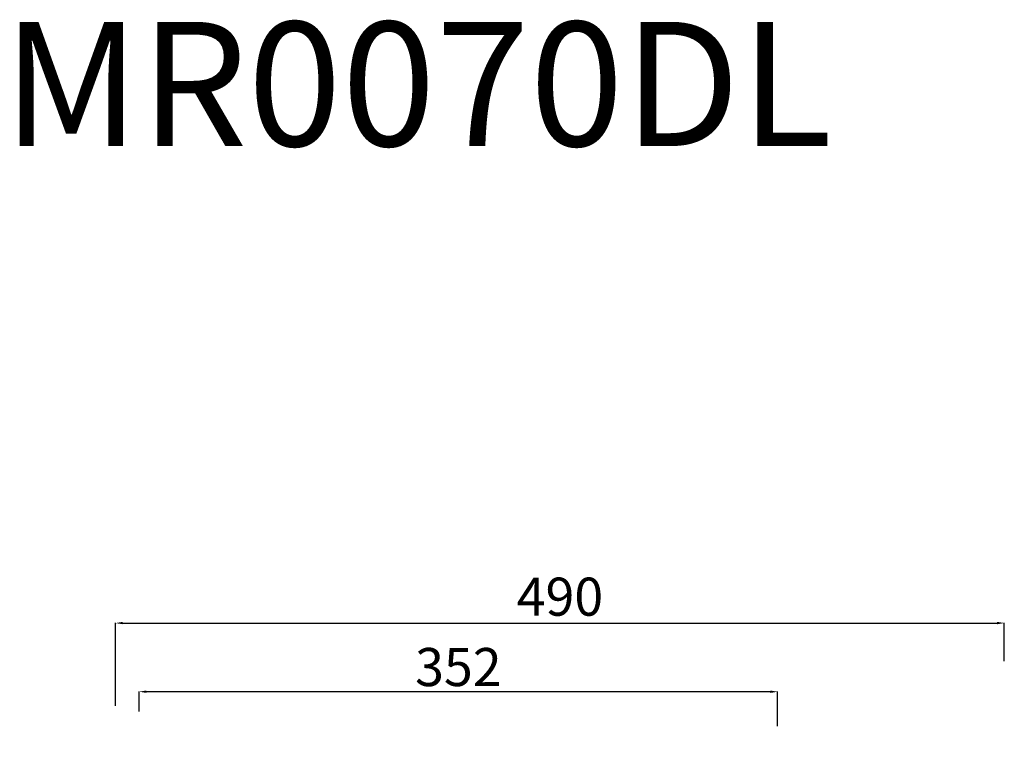
# Model space of a CAD drawing. Units: millimetres. Extents: x 4947 to 5632, y 2303 to 3511.
# Drawn here: x 5053 to 5596, y 3111 to 3511 of the extents above; entities that cross this region are included whole.
import ezdxf

# ---------------------------------------------------------------- set-up
doc = ezdxf.new("R2010")
doc.units = ezdxf.units.MM
doc.header["$MEASUREMENT"] = 0
doc.layers.get('Defpoints').update_dxf_attribs({"lineweight": 15})
doc.layers.add('QUOTE', color=6, linetype='Continuous', lineweight=13)
doc.styles.get("Standard").update_dxf_attribs({"font": 'ARIALUNI.TTF'})
doc.dimstyles.get("Standard").update_dxf_attribs({"dimtxt": 0.18, "dimasz": 0.18, "dimexe": 0.18, "dimexo": 0.0625, "dimgap": 0.09, "dimtad": 0, "dimtih": 1, "dimtoh": 1, "dimdec": 4, "dimzin": 0, "dimdsep": 46, "dimtxsty": 'Standard', "dimcen": 0.09, "dimadec": 0, "dimazin": 0, "dimtfac": 1, "dimtdec": 4, "dimtofl": 0, "dimtmove": 0, "dimatfit": 3, "dimfxl": 1, "dimtolj": 1, "dimtzin": 0, "dimarcsym": 0})

# ---------------------------------------------------------------- blocks, each defined once
blk = doc.blocks.new('*D16')
at = {"layer": 'Defpoints', "color": 0, "transparency": 16777216}
for p in [(5118.93, 3140.12), (5118.93, 3119.16), (5470.93, 3111.13)]:
    blk.add_point(p, dxfattribs=at)
at = {"layer": 'QUOTE', "color": 0, "lineweight": -2, "transparency": 16777216}
for p, q in [((5118.93, 3129.16), (5118.93, 3140.3)), ((5466.93, 3140.12), (5122.93, 3140.12)), ((5470.93, 3121.13), (5470.93, 3140.3))]:
    blk.add_line(p, q, dxfattribs=at)
at = {"layer": 'QUOTE', "color": 0, "transparency": 16777216}
for points in [[(5122.93, 3140.78), (5122.93, 3139.45), (5118.93, 3140.12)], [(5466.93, 3140.78), (5466.93, 3139.45), (5470.93, 3140.12)]]:
    blk.add_solid(points, dxfattribs=at)
at = {"layer": 'QUOTE', "color": 0, "transparency": 16777216, "insert": (5294.93, 3153.72), "char_height": 20, "attachment_point": 5}
blk.add_mtext('\\A1;{\\H1.05x;352}', dxfattribs=at)
blk = doc.blocks.new('*D17')
at = {"layer": 'Defpoints', "color": 0, "transparency": 16777216}
for p in [(5595.93, 3177.96), (5595.93, 3146.98), (5105.93, 3122.35)]:
    blk.add_point(p, dxfattribs=at)
at = {"layer": 'QUOTE', "color": 0, "lineweight": -2, "transparency": 16777216}
for p, q in [((5105.93, 3132.35), (5105.93, 3178.14)), ((5109.93, 3177.96), (5591.93, 3177.96)), ((5595.93, 3156.98), (5595.93, 3178.14))]:
    blk.add_line(p, q, dxfattribs=at)
at = {"layer": 'QUOTE', "color": 0, "transparency": 16777216}
for points in [[(5109.93, 3178.63), (5109.93, 3177.3), (5105.93, 3177.96)], [(5591.93, 3178.63), (5591.93, 3177.3), (5595.93, 3177.96)]]:
    blk.add_solid(points, dxfattribs=at)
at = {"layer": 'QUOTE', "color": 0, "transparency": 16777216, "insert": (5350.93, 3192.51), "char_height": 20, "attachment_point": 5}
blk.add_mtext('\\A1;{\\H1.05x;490}', dxfattribs=at)

msp = doc.modelspace()

# ---------------------------------------------------------------- texts
at = {"layer": 'QUOTE', "insert": (5272.32, 3475.15), "char_height": 68.4451, "attachment_point": 5}
msp.add_mtext('\\A1;MR0070DL', dxfattribs=at)

# ---------------------------------------------------------------- dimensions: what is measured, and where the dimension line sits
at = {"layer": 'QUOTE'}
for base, p1, p2, picture, middle in [((5595.93, 3177.96), (5105.93, 3122.35), (5595.93, 3146.98), '*D17', (5350.93, 3192.51)), ((5118.93, 3140.12), (5470.93, 3111.13), (5118.93, 3119.16), '*D16', (5294.93, 3153.72))]:
    dim = msp.add_linear_dim(base=base, p1=p1, p2=p2, text='{\\H1.05x;<>}', dimstyle='Standard', override={"dimtxt": 20, "dimasz": 4, "dimexo": 10, "dimgap": 1, "dimtad": 1, "dimtih": 0, "dimtoh": 0, "dimdec": 0, "dimtdec": 0, "dimtmove": 2}, dxfattribs=at)
    dim.commit()
    dim.dimension.update_dxf_attribs({"geometry": picture, "text_midpoint": middle, "dimtype": 160})

doc.saveas('drawing.dxf')
